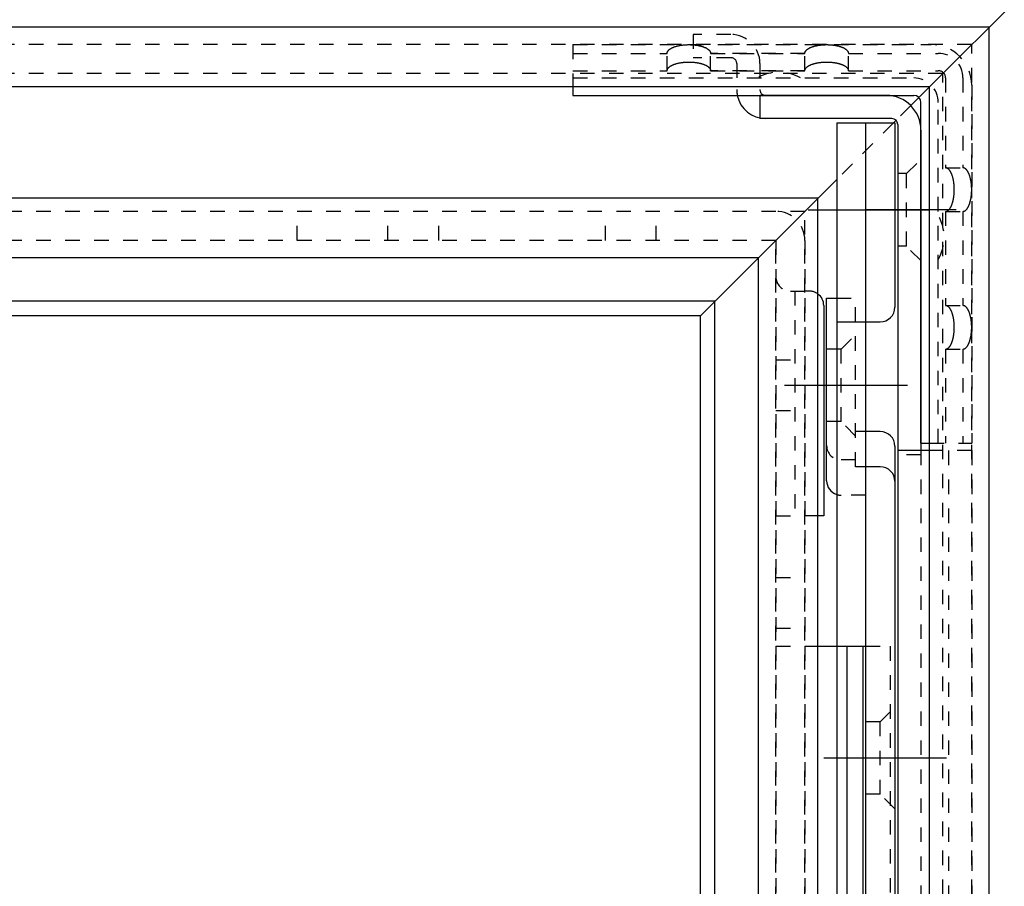
# Model space of a CAD drawing. Extents: x -255 to 948, y -290 to 550.
# Drawn here: x 189 to 257, y 397 to 457 of the extents above; entities that cross this region are included whole.
import ezdxf

# ---------------------------------------------------------------- set-up
doc = ezdxf.new("R2010")
doc.units = 0
doc.linetypes.add('BORDER', pattern=[22, 20, -1, 0, -1])
doc.linetypes.add('STITCH', pattern=[2, 1, -1])
doc.layers.add('寸法線', color=7, linetype='CONTINUOUS')
doc.layers.add('ﾚｲﾔ_1', color=7, linetype='CONTINUOUS')

# ---------------------------------------------------------------- blocks, each defined once
blk = doc.blocks.new('CLUMP17')
at = {"layer": 'ﾚｲﾔ_1', "linetype": 'STITCH'}
for p, q in [((226.76, 455.084), (251.46, 455.084)), ((226.76, 455.084), (226.76, 452.184)), ((226.76, 454.484), (233.26, 454.484)), ((233.26, 453.284), (233.26, 454.484)), ((236.26, 453.284), (236.26, 454.484)), ((242.76, 454.484), (236.26, 454.484)), ((236.26, 454.484), (242.76, 454.484)), ((242.76, 453.284), (242.76, 454.484)), ((245.76, 453.284), (245.76, 454.484)), ((245.76, 454.484), (251.96, 454.484)), ((226.76, 453.284), (233.26, 453.284)), ((242.76, 453.284), (236.26, 453.284)), ((236.26, 453.284), (242.76, 453.284)), ((245.76, 453.284), (251.96, 453.284)), ((226.76, 452.784), (250.26, 452.784)), ((252.46, 452.784), (252.46, 446.584)), ((253.66, 452.784), (253.66, 446.584)), ((254.26, 452.284), (254.26, 427.584)), ((251.96, 427.584), (251.96, 451.084)), ((252.46, 446.584), (253.66, 446.584)), ((252.46, 443.584), (253.66, 443.584)), ((252.46, 443.584), (252.46, 437.084)), ((253.66, 443.584), (253.66, 437.084)), ((252.46, 437.084), (253.66, 437.084)), ((252.46, 434.084), (252.46, 427.584)), ((252.46, 434.084), (253.66, 434.084)), ((253.66, 434.084), (253.66, 427.584)), ((251.36, 427.584), (254.26, 427.584))]:
    blk.add_line(p, q, dxfattribs=at)
at = {"layer": 'ﾚｲﾔ_1', "color": 5}
for p, q in [((226.76, 452.184), (226.76, 451.584)), ((226.76, 451.584), (250.26, 451.584)), ((250.76, 427.584), (250.76, 451.084)), ((250.76, 427.584), (251.36, 427.584))]:
    blk.add_line(p, q, dxfattribs=at)
at = {"layer": 'ﾚｲﾔ_1', "linetype": 'STITCH'}
for points in [[(233.26, 454.484, 0), (233.261, 454.499, 0), (233.262, 454.513, 0), (233.264, 454.528, 0), (233.267, 454.543, 0), (233.271, 454.557, 0), (233.276, 454.572, 0), (233.282, 454.586, 0), (233.289, 454.601, 0), (233.297, 454.615, 0), (233.305, 454.63, 0), (233.314, 454.644, 0), (233.325, 454.658, 0), (233.336, 454.672, 0), (233.348, 454.686, 0), (233.361, 454.7, 0), (233.374, 454.713, 0), (233.389, 454.727, 0), (233.404, 454.74, 0), (233.42, 454.754, 0), (233.437, 454.767, 0), (233.455, 454.78, 0), (233.474, 454.792, 0), (233.493, 454.805, 0), (233.513, 454.817, 0), (233.534, 454.829, 0), (233.555, 454.841, 0), (233.578, 454.853, 0), (233.601, 454.864, 0), (233.624, 454.876, 0), (233.649, 454.887, 0), (233.674, 454.898, 0), (233.699, 454.908, 0), (233.726, 454.918, 0), (233.753, 454.928, 0), (233.78, 454.938, 0), (233.809, 454.948, 0), (233.837, 454.957, 0), (233.867, 454.966, 0), (233.896, 454.974, 0), (233.927, 454.983, 0), (233.958, 454.991, 0), (233.989, 454.998, 0), (234.021, 455.006, 0), (234.053, 455.013, 0), (234.086, 455.02, 0), (234.119, 455.026, 0), (234.152, 455.032, 0), (234.186, 455.038, 0), (234.22, 455.044, 0), (234.255, 455.049, 0), (234.29, 455.054, 0), (234.325, 455.058, 0), (234.36, 455.062, 0), (234.396, 455.066, 0), (234.432, 455.069, 0), (234.468, 455.072, 0), (234.504, 455.075, 0), (234.54, 455.077, 0), (234.577, 455.079, 0), (234.613, 455.081, 0), (234.65, 455.082, 0), (234.687, 455.083, 0), (234.723, 455.084, 0), (234.76, 455.084, 0), (234.797, 455.084, 0), (234.834, 455.083, 0), (234.871, 455.082, 0), (234.907, 455.081, 0), (234.944, 455.079, 0), (234.98, 455.077, 0), (235.017, 455.075, 0), (235.053, 455.072, 0), (235.089, 455.069, 0), (235.125, 455.066, 0), (235.16, 455.062, 0), (235.196, 455.058, 0), (235.231, 455.054, 0), (235.265, 455.049, 0), (235.3, 455.044, 0), (235.334, 455.038, 0), (235.368, 455.032, 0), (235.401, 455.026, 0), (235.435, 455.02, 0), (235.467, 455.013, 0), (235.5, 455.006, 0), (235.531, 454.998, 0), (235.563, 454.991, 0), (235.594, 454.983, 0), (235.624, 454.974, 0), (235.654, 454.966, 0), (235.683, 454.957, 0), (235.712, 454.948, 0), (235.74, 454.938, 0), (235.767, 454.928, 0), (235.794, 454.918, 0), (235.821, 454.908, 0), (235.847, 454.898, 0), (235.872, 454.887, 0), (235.896, 454.876, 0), (235.92, 454.864, 0), (235.943, 454.853, 0), (235.965, 454.841, 0), (235.987, 454.829, 0), (236.007, 454.817, 0), (236.027, 454.805, 0), (236.047, 454.792, 0), (236.065, 454.78, 0), (236.083, 454.767, 0), (236.1, 454.754, 0), (236.116, 454.74, 0), (236.131, 454.727, 0), (236.146, 454.713, 0), (236.16, 454.7, 0), (236.172, 454.686, 0), (236.184, 454.672, 0), (236.196, 454.658, 0), (236.206, 454.644, 0), (236.215, 454.63, 0), (236.224, 454.615, 0), (236.231, 454.601, 0), (236.238, 454.586, 0), (236.244, 454.572, 0), (236.249, 454.557, 0), (236.253, 454.543, 0), (236.256, 454.528, 0), (236.258, 454.513, 0), (236.26, 454.499, 0), (236.26, 454.484, 0)], [(242.76, 454.484, 0), (242.761, 454.499, 0), (242.762, 454.513, 0), (242.764, 454.528, 0), (242.767, 454.543, 0), (242.771, 454.557, 0), (242.776, 454.572, 0), (242.782, 454.586, 0), (242.789, 454.601, 0), (242.797, 454.615, 0), (242.805, 454.63, 0), (242.814, 454.644, 0), (242.825, 454.658, 0), (242.836, 454.672, 0), (242.848, 454.686, 0), (242.861, 454.7, 0), (242.874, 454.713, 0), (242.889, 454.727, 0), (242.904, 454.74, 0), (242.92, 454.754, 0), (242.937, 454.767, 0), (242.955, 454.78, 0), (242.974, 454.792, 0), (242.993, 454.805, 0), (243.013, 454.817, 0), (243.034, 454.829, 0), (243.055, 454.841, 0), (243.078, 454.853, 0), (243.101, 454.864, 0), (243.124, 454.876, 0), (243.149, 454.887, 0), (243.174, 454.898, 0), (243.199, 454.908, 0), (243.226, 454.918, 0), (243.253, 454.928, 0), (243.28, 454.938, 0), (243.309, 454.948, 0), (243.337, 454.957, 0), (243.367, 454.966, 0), (243.396, 454.974, 0), (243.427, 454.983, 0), (243.458, 454.991, 0), (243.489, 454.998, 0), (243.521, 455.006, 0), (243.553, 455.013, 0), (243.586, 455.02, 0), (243.619, 455.026, 0), (243.652, 455.032, 0), (243.686, 455.038, 0), (243.72, 455.044, 0), (243.755, 455.049, 0), (243.79, 455.054, 0), (243.825, 455.058, 0), (243.86, 455.062, 0), (243.896, 455.066, 0), (243.932, 455.069, 0), (243.968, 455.072, 0), (244.004, 455.075, 0), (244.04, 455.077, 0), (244.077, 455.079, 0), (244.113, 455.081, 0), (244.15, 455.082, 0), (244.187, 455.083, 0), (244.223, 455.084, 0), (244.26, 455.084, 0), (244.297, 455.084, 0), (244.334, 455.083, 0), (244.371, 455.082, 0), (244.407, 455.081, 0), (244.444, 455.079, 0), (244.48, 455.077, 0), (244.517, 455.075, 0), (244.553, 455.072, 0), (244.589, 455.069, 0), (244.625, 455.066, 0), (244.66, 455.062, 0), (244.696, 455.058, 0), (244.731, 455.054, 0), (244.765, 455.049, 0), (244.8, 455.044, 0), (244.834, 455.038, 0), (244.868, 455.032, 0), (244.901, 455.026, 0), (244.935, 455.02, 0), (244.967, 455.013, 0), (245, 455.006, 0), (245.031, 454.998, 0), (245.063, 454.991, 0), (245.094, 454.983, 0), (245.124, 454.974, 0), (245.154, 454.966, 0), (245.183, 454.957, 0), (245.212, 454.948, 0), (245.24, 454.938, 0), (245.267, 454.928, 0), (245.294, 454.918, 0), (245.321, 454.908, 0), (245.347, 454.898, 0), (245.372, 454.887, 0), (245.396, 454.876, 0), (245.42, 454.864, 0), (245.443, 454.853, 0), (245.465, 454.841, 0), (245.487, 454.829, 0), (245.507, 454.817, 0), (245.527, 454.805, 0), (245.547, 454.792, 0), (245.565, 454.78, 0), (245.583, 454.767, 0), (245.6, 454.754, 0), (245.616, 454.74, 0), (245.631, 454.727, 0), (245.646, 454.713, 0), (245.66, 454.7, 0), (245.672, 454.686, 0), (245.684, 454.672, 0), (245.696, 454.658, 0), (245.706, 454.644, 0), (245.715, 454.63, 0), (245.724, 454.615, 0), (245.731, 454.601, 0), (245.738, 454.586, 0), (245.744, 454.572, 0), (245.749, 454.557, 0), (245.753, 454.543, 0), (245.756, 454.528, 0), (245.758, 454.513, 0), (245.76, 454.499, 0), (245.76, 454.484, 0)], [(233.26, 453.284, 0), (233.261, 453.299, 0), (233.262, 453.313, 0), (233.264, 453.328, 0), (233.267, 453.343, 0), (233.271, 453.357, 0), (233.276, 453.372, 0), (233.282, 453.386, 0), (233.289, 453.401, 0), (233.297, 453.415, 0), (233.305, 453.43, 0), (233.314, 453.444, 0), (233.325, 453.458, 0), (233.336, 453.472, 0), (233.348, 453.486, 0), (233.361, 453.5, 0), (233.374, 453.513, 0), (233.389, 453.527, 0), (233.404, 453.54, 0), (233.42, 453.554, 0), (233.437, 453.567, 0), (233.455, 453.58, 0), (233.474, 453.592, 0), (233.493, 453.605, 0), (233.513, 453.617, 0), (233.534, 453.629, 0), (233.555, 453.641, 0), (233.578, 453.653, 0), (233.601, 453.664, 0), (233.624, 453.676, 0), (233.649, 453.687, 0), (233.674, 453.698, 0), (233.699, 453.708, 0), (233.726, 453.718, 0), (233.753, 453.728, 0), (233.78, 453.738, 0), (233.809, 453.748, 0), (233.837, 453.757, 0), (233.867, 453.766, 0), (233.896, 453.774, 0), (233.927, 453.783, 0), (233.958, 453.791, 0), (233.989, 453.798, 0), (234.021, 453.806, 0), (234.053, 453.813, 0), (234.086, 453.82, 0), (234.119, 453.826, 0), (234.152, 453.832, 0), (234.186, 453.838, 0), (234.22, 453.844, 0), (234.255, 453.849, 0), (234.29, 453.854, 0), (234.325, 453.858, 0), (234.36, 453.862, 0), (234.396, 453.866, 0), (234.432, 453.869, 0), (234.468, 453.872, 0), (234.504, 453.875, 0), (234.54, 453.877, 0), (234.577, 453.879, 0), (234.613, 453.881, 0), (234.65, 453.882, 0), (234.687, 453.883, 0), (234.723, 453.884, 0), (234.76, 453.884, 0), (234.797, 453.884, 0), (234.834, 453.883, 0), (234.871, 453.882, 0), (234.907, 453.881, 0), (234.944, 453.879, 0), (234.98, 453.877, 0), (235.017, 453.875, 0), (235.053, 453.872, 0), (235.089, 453.869, 0), (235.125, 453.866, 0), (235.16, 453.862, 0), (235.196, 453.858, 0), (235.231, 453.854, 0), (235.265, 453.849, 0), (235.3, 453.844, 0), (235.334, 453.838, 0), (235.368, 453.832, 0), (235.401, 453.826, 0), (235.435, 453.82, 0), (235.467, 453.813, 0), (235.5, 453.806, 0), (235.531, 453.798, 0), (235.563, 453.791, 0), (235.594, 453.783, 0), (235.624, 453.774, 0), (235.654, 453.766, 0), (235.683, 453.757, 0), (235.712, 453.748, 0), (235.74, 453.738, 0), (235.767, 453.728, 0), (235.794, 453.718, 0), (235.821, 453.708, 0), (235.847, 453.698, 0), (235.872, 453.687, 0), (235.896, 453.676, 0), (235.92, 453.664, 0), (235.943, 453.653, 0), (235.965, 453.641, 0), (235.987, 453.629, 0), (236.007, 453.617, 0), (236.027, 453.605, 0), (236.047, 453.592, 0), (236.065, 453.58, 0), (236.083, 453.567, 0), (236.1, 453.554, 0), (236.116, 453.54, 0), (236.131, 453.527, 0), (236.146, 453.513, 0), (236.16, 453.5, 0), (236.172, 453.486, 0), (236.184, 453.472, 0), (236.196, 453.458, 0), (236.206, 453.444, 0), (236.215, 453.43, 0), (236.224, 453.415, 0), (236.231, 453.401, 0), (236.238, 453.386, 0), (236.244, 453.372, 0), (236.249, 453.357, 0), (236.253, 453.343, 0), (236.256, 453.328, 0), (236.258, 453.313, 0), (236.26, 453.299, 0), (236.26, 453.284, 0)], [(242.76, 453.284, 0), (242.761, 453.299, 0), (242.762, 453.313, 0), (242.764, 453.328, 0), (242.767, 453.343, 0), (242.771, 453.357, 0), (242.776, 453.372, 0), (242.782, 453.386, 0), (242.789, 453.401, 0), (242.797, 453.415, 0), (242.805, 453.43, 0), (242.814, 453.444, 0), (242.825, 453.458, 0), (242.836, 453.472, 0), (242.848, 453.486, 0), (242.861, 453.5, 0), (242.874, 453.513, 0), (242.889, 453.527, 0), (242.904, 453.54, 0), (242.92, 453.554, 0), (242.937, 453.567, 0), (242.955, 453.58, 0), (242.974, 453.592, 0), (242.993, 453.605, 0), (243.013, 453.617, 0), (243.034, 453.629, 0), (243.055, 453.641, 0), (243.078, 453.653, 0), (243.101, 453.664, 0), (243.124, 453.676, 0), (243.149, 453.687, 0), (243.174, 453.698, 0), (243.199, 453.708, 0), (243.226, 453.718, 0), (243.253, 453.728, 0), (243.28, 453.738, 0), (243.309, 453.748, 0), (243.337, 453.757, 0), (243.367, 453.766, 0), (243.396, 453.774, 0), (243.427, 453.783, 0), (243.458, 453.791, 0), (243.489, 453.798, 0), (243.521, 453.806, 0), (243.553, 453.813, 0), (243.586, 453.82, 0), (243.619, 453.826, 0), (243.652, 453.832, 0), (243.686, 453.838, 0), (243.72, 453.844, 0), (243.755, 453.849, 0), (243.79, 453.854, 0), (243.825, 453.858, 0), (243.86, 453.862, 0), (243.896, 453.866, 0), (243.932, 453.869, 0), (243.968, 453.872, 0), (244.004, 453.875, 0), (244.04, 453.877, 0), (244.077, 453.879, 0), (244.113, 453.881, 0), (244.15, 453.882, 0), (244.187, 453.883, 0), (244.223, 453.884, 0), (244.26, 453.884, 0), (244.297, 453.884, 0), (244.334, 453.883, 0), (244.371, 453.882, 0), (244.407, 453.881, 0), (244.444, 453.879, 0), (244.48, 453.877, 0), (244.517, 453.875, 0), (244.553, 453.872, 0), (244.589, 453.869, 0), (244.625, 453.866, 0), (244.66, 453.862, 0), (244.696, 453.858, 0), (244.731, 453.854, 0), (244.765, 453.849, 0), (244.8, 453.844, 0), (244.834, 453.838, 0), (244.868, 453.832, 0), (244.901, 453.826, 0), (244.935, 453.82, 0), (244.967, 453.813, 0), (245, 453.806, 0), (245.031, 453.798, 0), (245.063, 453.791, 0), (245.094, 453.783, 0), (245.124, 453.774, 0), (245.154, 453.766, 0), (245.183, 453.757, 0), (245.212, 453.748, 0), (245.24, 453.738, 0), (245.267, 453.728, 0), (245.294, 453.718, 0), (245.321, 453.708, 0), (245.347, 453.698, 0), (245.372, 453.687, 0), (245.396, 453.676, 0), (245.42, 453.664, 0), (245.443, 453.653, 0), (245.465, 453.641, 0), (245.487, 453.629, 0), (245.507, 453.617, 0), (245.527, 453.605, 0), (245.547, 453.592, 0), (245.565, 453.58, 0), (245.583, 453.567, 0), (245.6, 453.554, 0), (245.616, 453.54, 0), (245.631, 453.527, 0), (245.646, 453.513, 0), (245.66, 453.5, 0), (245.672, 453.486, 0), (245.684, 453.472, 0), (245.696, 453.458, 0), (245.706, 453.444, 0), (245.715, 453.43, 0), (245.724, 453.415, 0), (245.731, 453.401, 0), (245.738, 453.386, 0), (245.744, 453.372, 0), (245.749, 453.357, 0), (245.753, 453.343, 0), (245.756, 453.328, 0), (245.758, 453.313, 0), (245.76, 453.299, 0), (245.76, 453.284, 0)], [(252.46, 443.584, 0), (252.475, 443.584, 0), (252.49, 443.586, 0), (252.504, 443.588, 0), (252.519, 443.591, 0), (252.534, 443.595, 0), (252.548, 443.6, 0), (252.563, 443.606, 0), (252.577, 443.613, 0), (252.592, 443.62, 0), (252.606, 443.629, 0), (252.62, 443.638, 0), (252.634, 443.648, 0), (252.648, 443.66, 0), (252.662, 443.672, 0), (252.676, 443.684, 0), (252.69, 443.698, 0), (252.703, 443.713, 0), (252.717, 443.728, 0), (252.73, 443.744, 0), (252.743, 443.761, 0), (252.756, 443.779, 0), (252.769, 443.797, 0), (252.781, 443.817, 0), (252.793, 443.837, 0), (252.806, 443.857, 0), (252.818, 443.879, 0), (252.829, 443.901, 0), (252.841, 443.924, 0), (252.852, 443.948, 0), (252.863, 443.972, 0), (252.874, 443.997, 0), (252.884, 444.023, 0), (252.895, 444.05, 0), (252.905, 444.077, 0), (252.914, 444.104, 0), (252.924, 444.132, 0), (252.933, 444.161, 0), (252.942, 444.19, 0), (252.951, 444.22, 0), (252.959, 444.25, 0), (252.967, 444.281, 0), (252.975, 444.313, 0), (252.982, 444.345, 0), (252.989, 444.377, 0), (252.996, 444.409, 0), (253.003, 444.443, 0), (253.009, 444.476, 0), (253.014, 444.51, 0), (253.02, 444.544, 0), (253.025, 444.579, 0), (253.03, 444.613, 0), (253.034, 444.648, 0), (253.038, 444.684, 0), (253.042, 444.719, 0), (253.046, 444.755, 0), (253.049, 444.791, 0), (253.051, 444.827, 0), (253.054, 444.864, 0), (253.056, 444.9, 0), (253.057, 444.937, 0), (253.059, 444.974, 0), (253.059, 445.01, 0), (253.06, 445.047, 0), (253.06, 445.084, 0), (253.06, 445.121, 0), (253.059, 445.157, 0), (253.059, 445.194, 0), (253.057, 445.231, 0), (253.056, 445.267, 0), (253.054, 445.304, 0), (253.051, 445.34, 0), (253.049, 445.376, 0), (253.046, 445.413, 0), (253.042, 445.448, 0), (253.038, 445.484, 0), (253.034, 445.519, 0), (253.03, 445.554, 0), (253.025, 445.589, 0), (253.02, 445.624, 0), (253.014, 445.658, 0), (253.009, 445.692, 0), (253.003, 445.725, 0), (252.996, 445.758, 0), (252.989, 445.791, 0), (252.982, 445.823, 0), (252.975, 445.855, 0), (252.967, 445.886, 0), (252.959, 445.917, 0), (252.951, 445.948, 0), (252.942, 445.977, 0), (252.933, 446.007, 0), (252.924, 446.035, 0), (252.914, 446.064, 0), (252.905, 446.091, 0), (252.895, 446.118, 0), (252.884, 446.145, 0), (252.874, 446.17, 0), (252.863, 446.195, 0), (252.852, 446.22, 0), (252.841, 446.243, 0), (252.829, 446.266, 0), (252.818, 446.289, 0), (252.806, 446.31, 0), (252.793, 446.331, 0), (252.781, 446.351, 0), (252.769, 446.37, 0), (252.756, 446.389, 0), (252.743, 446.407, 0), (252.73, 446.424, 0), (252.717, 446.44, 0), (252.703, 446.455, 0), (252.69, 446.47, 0), (252.676, 446.483, 0), (252.662, 446.496, 0), (252.648, 446.508, 0), (252.634, 446.519, 0), (252.62, 446.53, 0), (252.606, 446.539, 0), (252.592, 446.547, 0), (252.577, 446.555, 0), (252.563, 446.562, 0), (252.548, 446.568, 0), (252.534, 446.573, 0), (252.519, 446.577, 0), (252.504, 446.58, 0), (252.49, 446.582, 0), (252.475, 446.583, 0), (252.46, 446.584, 0)], [(253.66, 443.584, 0), (253.675, 443.584, 0), (253.69, 443.586, 0), (253.704, 443.588, 0), (253.719, 443.591, 0), (253.734, 443.595, 0), (253.748, 443.6, 0), (253.763, 443.606, 0), (253.777, 443.613, 0), (253.792, 443.62, 0), (253.806, 443.629, 0), (253.82, 443.638, 0), (253.834, 443.648, 0), (253.848, 443.66, 0), (253.862, 443.672, 0), (253.876, 443.684, 0), (253.89, 443.698, 0), (253.903, 443.713, 0), (253.917, 443.728, 0), (253.93, 443.744, 0), (253.943, 443.761, 0), (253.956, 443.779, 0), (253.969, 443.797, 0), (253.981, 443.817, 0), (253.993, 443.837, 0), (254.006, 443.857, 0), (254.018, 443.879, 0), (254.029, 443.901, 0), (254.041, 443.924, 0), (254.052, 443.948, 0), (254.063, 443.972, 0), (254.074, 443.997, 0), (254.084, 444.023, 0), (254.095, 444.05, 0), (254.105, 444.077, 0), (254.114, 444.104, 0), (254.124, 444.132, 0), (254.133, 444.161, 0), (254.142, 444.19, 0), (254.151, 444.22, 0), (254.159, 444.25, 0), (254.167, 444.281, 0), (254.175, 444.313, 0), (254.182, 444.345, 0), (254.189, 444.377, 0), (254.196, 444.409, 0), (254.203, 444.443, 0), (254.209, 444.476, 0), (254.214, 444.51, 0), (254.22, 444.544, 0), (254.225, 444.579, 0), (254.23, 444.613, 0), (254.234, 444.648, 0), (254.238, 444.684, 0), (254.242, 444.719, 0), (254.246, 444.755, 0), (254.249, 444.791, 0), (254.251, 444.827, 0), (254.254, 444.864, 0), (254.256, 444.9, 0), (254.257, 444.937, 0), (254.259, 444.974, 0), (254.259, 445.01, 0), (254.26, 445.047, 0), (254.26, 445.084, 0), (254.26, 445.121, 0), (254.259, 445.157, 0), (254.259, 445.194, 0), (254.257, 445.231, 0), (254.256, 445.267, 0), (254.254, 445.304, 0), (254.251, 445.34, 0), (254.249, 445.376, 0), (254.246, 445.413, 0), (254.242, 445.448, 0), (254.238, 445.484, 0), (254.234, 445.519, 0), (254.23, 445.554, 0), (254.225, 445.589, 0), (254.22, 445.624, 0), (254.214, 445.658, 0), (254.209, 445.692, 0), (254.203, 445.725, 0), (254.196, 445.758, 0), (254.189, 445.791, 0), (254.182, 445.823, 0), (254.175, 445.855, 0), (254.167, 445.886, 0), (254.159, 445.917, 0), (254.151, 445.948, 0), (254.142, 445.977, 0), (254.133, 446.007, 0), (254.124, 446.035, 0), (254.114, 446.064, 0), (254.105, 446.091, 0), (254.095, 446.118, 0), (254.084, 446.145, 0), (254.074, 446.17, 0), (254.063, 446.195, 0), (254.052, 446.22, 0), (254.041, 446.243, 0), (254.029, 446.266, 0), (254.018, 446.289, 0), (254.006, 446.31, 0), (253.993, 446.331, 0), (253.981, 446.351, 0), (253.969, 446.37, 0), (253.956, 446.389, 0), (253.943, 446.407, 0), (253.93, 446.424, 0), (253.917, 446.44, 0), (253.903, 446.455, 0), (253.89, 446.47, 0), (253.876, 446.483, 0), (253.862, 446.496, 0), (253.848, 446.508, 0), (253.834, 446.519, 0), (253.82, 446.53, 0), (253.806, 446.539, 0), (253.792, 446.547, 0), (253.777, 446.555, 0), (253.763, 446.562, 0), (253.748, 446.568, 0), (253.734, 446.573, 0), (253.719, 446.577, 0), (253.704, 446.58, 0), (253.69, 446.582, 0), (253.675, 446.583, 0), (253.66, 446.584, 0)], [(252.46, 434.084, 0), (252.475, 434.084, 0), (252.49, 434.086, 0), (252.504, 434.088, 0), (252.519, 434.091, 0), (252.534, 434.095, 0), (252.548, 434.1, 0), (252.563, 434.106, 0), (252.577, 434.113, 0), (252.592, 434.12, 0), (252.606, 434.129, 0), (252.62, 434.138, 0), (252.634, 434.148, 0), (252.648, 434.16, 0), (252.662, 434.172, 0), (252.676, 434.184, 0), (252.69, 434.198, 0), (252.703, 434.213, 0), (252.717, 434.228, 0), (252.73, 434.244, 0), (252.743, 434.261, 0), (252.756, 434.279, 0), (252.769, 434.297, 0), (252.781, 434.317, 0), (252.793, 434.337, 0), (252.806, 434.357, 0), (252.818, 434.379, 0), (252.829, 434.401, 0), (252.841, 434.424, 0), (252.852, 434.448, 0), (252.863, 434.472, 0), (252.874, 434.497, 0), (252.884, 434.523, 0), (252.895, 434.55, 0), (252.905, 434.577, 0), (252.914, 434.604, 0), (252.924, 434.632, 0), (252.933, 434.661, 0), (252.942, 434.69, 0), (252.951, 434.72, 0), (252.959, 434.75, 0), (252.967, 434.781, 0), (252.975, 434.813, 0), (252.982, 434.845, 0), (252.989, 434.877, 0), (252.996, 434.909, 0), (253.003, 434.943, 0), (253.009, 434.976, 0), (253.014, 435.01, 0), (253.02, 435.044, 0), (253.025, 435.079, 0), (253.03, 435.113, 0), (253.034, 435.148, 0), (253.038, 435.184, 0), (253.042, 435.219, 0), (253.046, 435.255, 0), (253.049, 435.291, 0), (253.051, 435.327, 0), (253.054, 435.364, 0), (253.056, 435.4, 0), (253.057, 435.437, 0), (253.059, 435.474, 0), (253.059, 435.51, 0), (253.06, 435.547, 0), (253.06, 435.584, 0), (253.06, 435.621, 0), (253.059, 435.657, 0), (253.059, 435.694, 0), (253.057, 435.731, 0), (253.056, 435.767, 0), (253.054, 435.804, 0), (253.051, 435.84, 0), (253.049, 435.876, 0), (253.046, 435.913, 0), (253.042, 435.948, 0), (253.038, 435.984, 0), (253.034, 436.019, 0), (253.03, 436.054, 0), (253.025, 436.089, 0), (253.02, 436.124, 0), (253.014, 436.158, 0), (253.009, 436.192, 0), (253.003, 436.225, 0), (252.996, 436.258, 0), (252.989, 436.291, 0), (252.982, 436.323, 0), (252.975, 436.355, 0), (252.967, 436.386, 0), (252.959, 436.417, 0), (252.951, 436.448, 0), (252.942, 436.477, 0), (252.933, 436.507, 0), (252.924, 436.535, 0), (252.914, 436.564, 0), (252.905, 436.591, 0), (252.895, 436.618, 0), (252.884, 436.645, 0), (252.874, 436.67, 0), (252.863, 436.695, 0), (252.852, 436.72, 0), (252.841, 436.743, 0), (252.829, 436.766, 0), (252.818, 436.789, 0), (252.806, 436.81, 0), (252.793, 436.831, 0), (252.781, 436.851, 0), (252.769, 436.87, 0), (252.756, 436.889, 0), (252.743, 436.907, 0), (252.73, 436.924, 0), (252.717, 436.94, 0), (252.703, 436.955, 0), (252.69, 436.97, 0), (252.676, 436.983, 0), (252.662, 436.996, 0), (252.648, 437.008, 0), (252.634, 437.019, 0), (252.62, 437.03, 0), (252.606, 437.039, 0), (252.592, 437.047, 0), (252.577, 437.055, 0), (252.563, 437.062, 0), (252.548, 437.068, 0), (252.534, 437.073, 0), (252.519, 437.077, 0), (252.504, 437.08, 0), (252.49, 437.082, 0), (252.475, 437.083, 0), (252.46, 437.084, 0)], [(253.66, 434.084, 0), (253.675, 434.084, 0), (253.69, 434.086, 0), (253.704, 434.088, 0), (253.719, 434.091, 0), (253.734, 434.095, 0), (253.748, 434.1, 0), (253.763, 434.106, 0), (253.777, 434.113, 0), (253.792, 434.12, 0), (253.806, 434.129, 0), (253.82, 434.138, 0), (253.834, 434.148, 0), (253.848, 434.16, 0), (253.862, 434.172, 0), (253.876, 434.184, 0), (253.89, 434.198, 0), (253.903, 434.213, 0), (253.917, 434.228, 0), (253.93, 434.244, 0), (253.943, 434.261, 0), (253.956, 434.279, 0), (253.969, 434.297, 0), (253.981, 434.317, 0), (253.993, 434.337, 0), (254.006, 434.357, 0), (254.018, 434.379, 0), (254.029, 434.401, 0), (254.041, 434.424, 0), (254.052, 434.448, 0), (254.063, 434.472, 0), (254.074, 434.497, 0), (254.084, 434.523, 0), (254.095, 434.55, 0), (254.105, 434.577, 0), (254.114, 434.604, 0), (254.124, 434.632, 0), (254.133, 434.661, 0), (254.142, 434.69, 0), (254.151, 434.72, 0), (254.159, 434.75, 0), (254.167, 434.781, 0), (254.175, 434.813, 0), (254.182, 434.845, 0), (254.189, 434.877, 0), (254.196, 434.909, 0), (254.203, 434.943, 0), (254.209, 434.976, 0), (254.214, 435.01, 0), (254.22, 435.044, 0), (254.225, 435.079, 0), (254.23, 435.113, 0), (254.234, 435.148, 0), (254.238, 435.184, 0), (254.242, 435.219, 0), (254.246, 435.255, 0), (254.249, 435.291, 0), (254.251, 435.327, 0), (254.254, 435.364, 0), (254.256, 435.4, 0), (254.257, 435.437, 0), (254.259, 435.474, 0), (254.259, 435.51, 0), (254.26, 435.547, 0), (254.26, 435.584, 0), (254.26, 435.621, 0), (254.259, 435.657, 0), (254.259, 435.694, 0), (254.257, 435.731, 0), (254.256, 435.767, 0), (254.254, 435.804, 0), (254.251, 435.84, 0), (254.249, 435.876, 0), (254.246, 435.913, 0), (254.242, 435.948, 0), (254.238, 435.984, 0), (254.234, 436.019, 0), (254.23, 436.054, 0), (254.225, 436.089, 0), (254.22, 436.124, 0), (254.214, 436.158, 0), (254.209, 436.192, 0), (254.203, 436.225, 0), (254.196, 436.258, 0), (254.189, 436.291, 0), (254.182, 436.323, 0), (254.175, 436.355, 0), (254.167, 436.386, 0), (254.159, 436.417, 0), (254.151, 436.448, 0), (254.142, 436.477, 0), (254.133, 436.507, 0), (254.124, 436.535, 0), (254.114, 436.564, 0), (254.105, 436.591, 0), (254.095, 436.618, 0), (254.084, 436.645, 0), (254.074, 436.67, 0), (254.063, 436.695, 0), (254.052, 436.72, 0), (254.041, 436.743, 0), (254.029, 436.766, 0), (254.018, 436.789, 0), (254.006, 436.81, 0), (253.993, 436.831, 0), (253.981, 436.851, 0), (253.969, 436.87, 0), (253.956, 436.889, 0), (253.943, 436.907, 0), (253.93, 436.924, 0), (253.917, 436.94, 0), (253.903, 436.955, 0), (253.89, 436.97, 0), (253.876, 436.983, 0), (253.862, 436.996, 0), (253.848, 437.008, 0), (253.834, 437.019, 0), (253.82, 437.03, 0), (253.806, 437.039, 0), (253.792, 437.047, 0), (253.777, 437.055, 0), (253.763, 437.062, 0), (253.748, 437.068, 0), (253.734, 437.073, 0), (253.719, 437.077, 0), (253.704, 437.08, 0), (253.69, 437.082, 0), (253.675, 437.083, 0), (253.66, 437.084, 0)]]:
    blk.add_polyline3d(points, dxfattribs=at)
for centre, radius, start, end in [((251.46, 452.284), 2.8, 0, 90), ((251.96, 452.784), 1.7, 0, 90), ((240.96, 450.171), 3.013, 60.13717, 119.86283), ((251.96, 452.784), 0.5, 0, 90), ((250.26, 451.084), 1.7, 0, 90), ((249.348, 441.784), 3.013, 330.13717, 29.86283)]:
    blk.add_arc(centre, radius, start, end, dxfattribs=at)
at = {"layer": 'ﾚｲﾔ_1', "color": 5}
blk.add_arc((250.26, 451.084), 0.5, 0, 90, dxfattribs=at)
blk = doc.blocks.new('CLUMP18')
at = {"layer": 'ﾚｲﾔ_1', "color": 5}
for p, q in [((244.26, 425.004), (244.26, 437.584)), ((244.26, 437.584), (244.96, 437.584)), ((247.96, 428.391), (246.96, 428.391)), ((248.96, 427.391), (248.96, 355.006)), ((247.96, 425.963), (246.96, 425.963)), ((246.96, 355.006), (246.96, 424.004))]:
    blk.add_line(p, q, dxfattribs=at)
at = {"layer": 'ﾚｲﾔ_1', "linetype": 'STITCH'}
for p, q in [((244.96, 437.584), (246.26, 437.584)), ((246.26, 425.963), (246.26, 437.584)), ((245.26, 434.084), (246.26, 435.084)), ((245.26, 434.084), (244.26, 434.084)), ((245.26, 429.084), (245.26, 434.084)), ((245.26, 429.084), (244.26, 429.084)), ((246.26, 428.084), (245.26, 429.084)), ((246.96, 428.391), (246.26, 428.391)), ((246.26, 426.433), (245.26, 426.433)), ((246.96, 425.963), (246.26, 425.963)), ((246.96, 424.004), (245.26, 424.004)), ((247.96, 408.377), (248.96, 409.377)), ((247.96, 408.377), (246.96, 408.377)), ((247.96, 403.377), (247.96, 408.377)), ((247.96, 403.377), (246.96, 403.377)), ((248.96, 402.377), (247.96, 403.377))]:
    blk.add_line(p, q, dxfattribs=at)
at = {"layer": 'ﾚｲﾔ_1', "color": 5}
for centre, start, end in [((247.96, 427.391), 0, 90), ((247.96, 424.963), 0, 90), ((245.26, 425.004), 180, 252.5424)]:
    blk.add_arc(centre, 1, start, end, dxfattribs=at)
at = {"layer": 'ﾚｲﾔ_1', "linetype": 'STITCH'}
for centre, start in [((245.26, 427.433), 180), ((245.26, 425.004), 252.5424)]:
    blk.add_arc(centre, 1, start, 270, dxfattribs=at)
blk = doc.blocks.new('CLUMP19')
at = {"layer": '寸法線', "color": 3, "linetype": 'BORDER'}
blk.add_line((242.976, 443.684), (251.312, 443.684), dxfattribs=at)
at = {"layer": 'ﾚｲﾔ_1', "color": 5}
for p, q in [((244.96, 449.684), (248.96, 449.684)), ((244.96, 449.684), (244.96, 373.579)), ((246.96, 369.54), (246.96, 449.684)), ((248.96, 449.684), (248.96, 436.964)), ((244.96, 435.964), (246.96, 435.964)), ((246.96, 435.964), (247.96, 435.964))]:
    blk.add_line(p, q, dxfattribs=at)
blk.add_arc((247.96, 436.964), 1, 270, 0, dxfattribs=at)
blk = doc.blocks.new('CLUMP60')
at = {"layer": '寸法線', "color": 3, "linetype": 'BORDER'}
blk.add_line((253.195, 443.684), (246.91, 443.684), dxfattribs=at)
at = {"layer": 'ﾚｲﾔ_1', "linetype": 'STITCH'}
for p, q in [((235.06, 455.784), (235.06, 454.184)), ((237.66, 455.784), (235.06, 455.784)), ((237.66, 454.184), (235.06, 454.184)), ((238.06, 453.784), (238.06, 451.984)), ((239.66, 453.784), (239.66, 451.984)), ((249.76, 446.184), (250.76, 447.184)), ((249.76, 446.184), (249.16, 446.184)), ((249.76, 441.184), (249.76, 446.184)), ((249.76, 441.184), (249.16, 441.184)), ((250.76, 440.184), (249.76, 441.184)), ((250.76, 427.084), (250.76, 352.584)), ((254.26, 427.084), (251.36, 427.084)), ((252.66, 427.084), (252.66, 352.584)), ((254.26, 427.084), (254.26, 352.584)), ((250.76, 426.784), (249.16, 426.784))]:
    blk.add_line(p, q, dxfattribs=at)
at = {"layer": 'ﾚｲﾔ_1', "color": 5}
for p, q in [((248.36, 451.584), (239.66, 451.584)), ((239.66, 451.584), (239.66, 449.984)), ((248.76, 449.984), (239.66, 449.984)), ((249.16, 449.584), (249.16, 352.584)), ((250.76, 449.184), (250.76, 427.084)), ((251.36, 427.084), (249.16, 427.084))]:
    blk.add_line(p, q, dxfattribs=at)
at = {"layer": 'ﾚｲﾔ_1', "linetype": 'STITCH'}
for centre, radius, start, end in [((237.66, 453.784), 2, 0, 90), ((237.66, 453.784), 0.4, 0, 90), ((240.06, 451.984), 2, 180, 191.53696), ((240.06, 451.984), 0.4, 180, 270)]:
    blk.add_arc(centre, radius, start, end, dxfattribs=at)
at = {"layer": 'ﾚｲﾔ_1', "color": 5}
for centre, radius, start, end in [((240.06, 451.984), 2, 191.53696, 270), ((248.36, 449.184), 2.4, 0, 90), ((248.76, 449.584), 0.4, 0, 90)]:
    blk.add_arc(centre, radius, start, end, dxfattribs=at)
blk = doc.blocks.new('CLUMP72')
at = {"layer": 'ﾚｲﾔ_1', "linetype": 'STITCH'}
for p, q in [((240.76, 443.584), (207.76, 443.584)), ((207.76, 441.584), (207.76, 443.584)), ((214.01, 441.584), (214.01, 443.584)), ((217.51, 441.584), (217.51, 443.584)), ((229.01, 441.584), (229.01, 443.584)), ((232.51, 441.584), (232.51, 443.584)), ((240.76, 441.584), (207.76, 441.584)), ((240.76, 441.584), (240.76, 343.584)), ((242.76, 441.584), (242.76, 343.584)), ((241.76, 438.084), (242.76, 438.084)), ((242.06, 438.084), (242.06, 422.584)), ((243.06, 438.084), (242.76, 438.084)), ((240.76, 433.334), (242.76, 433.334)), ((240.76, 429.834), (242.76, 429.834)), ((240.76, 422.584), (242.76, 422.584)), ((243.66, 422.584), (242.76, 422.584)), ((240.76, 418.334), (242.76, 418.334)), ((240.76, 414.834), (242.76, 414.834)), ((240.76, 413.584), (242.76, 413.584)), ((242.76, 413.584), (243.66, 413.584)), ((246.96, 413.584), (248.631, 413.584)), ((248.631, 413.584), (248.631, 355.006))]:
    blk.add_line(p, q, dxfattribs=at)
at = {"layer": 'ﾚｲﾔ_1', "color": 5}
for p, q in [((244.06, 437.084), (244.06, 422.584)), ((244.06, 422.584), (243.66, 422.584)), ((243.66, 413.584), (246.96, 413.584)), ((245.66, 413.584), (245.66, 353.584)), ((246.752, 413.584), (246.752, 353.584))]:
    blk.add_line(p, q, dxfattribs=at)
at = {"layer": 'ﾚｲﾔ_1', "color": 3, "linetype": 'BORDER'}
blk.add_line((241.363, 431.584), (249.83, 431.584), dxfattribs=at)
at = {"layer": 'ﾚｲﾔ_1', "linetype": 'STITCH'}
for centre, radius, start, end in [((240.76, 441.584), 2, 0, 90), ((241.76, 439.084), 1, 180, 270), ((243.06, 437.084), 1, 53.1301, 90)]:
    blk.add_arc(centre, radius, start, end, dxfattribs=at)
at = {"layer": 'ﾚｲﾔ_1', "color": 5}
blk.add_arc((243.06, 437.084), 1, 0, 53.1301, dxfattribs=at)

msp = doc.modelspace()

# ---------------------------------------------------------------- linework, layer by layer
at = {"layer": '寸法線', "color": 5}
for p, q in [((260.56, 461.384), (251.36, 452.184)), ((255.46, 456.284), (185.46, 456.284)), ((255.46, 3.284), (255.46, 456.284)), ((251.36, 452.184), (185.46, 452.184)), ((251.36, 7.384), (251.36, 452.184)), ((250.614, 451.437), (250.057, 450.881)), ((249.043, 449.867), (248.86, 449.684)), ((244.96, 445.784), (235.56, 436.384)), ((243.66, 444.484), (-185.74, 444.484)), ((243.66, 15.084), (243.66, 444.484)), ((239.56, 440.384), (-181.64, 440.384)), ((239.56, 19.184), (239.56, 440.384)), ((236.56, 437.384), (175.76, 437.384)), ((236.56, 102.984), (236.56, 437.384)), ((235.56, 436.384), (175.76, 436.384)), ((235.56, 102.984), (235.56, 436.384))]:
    msp.add_line(p, q, dxfattribs=at)
at = {"layer": '寸法線', "linetype": 'STITCH'}
for p, q in [((254.26, 455.084), (185.46, 455.084)), ((254.26, 4.484), (254.26, 455.084)), ((252.26, 453.084), (185.46, 453.084)), ((252.26, 6.484), (252.26, 453.084)), ((251.36, 452.184), (250.614, 451.437)), ((250.057, 450.881), (249.043, 449.867)), ((248.86, 449.684), (244.96, 445.784)), ((242.76, 443.584), (-184.84, 443.584)), ((242.76, 15.984), (242.76, 443.584)), ((240.76, 441.584), (-182.84, 441.584)), ((240.76, 17.984), (240.76, 441.584))]:
    msp.add_line(p, q, dxfattribs=at)
at = {"layer": 'ﾚｲﾔ_1', "color": 3, "linetype": 'BORDER'}
msp.add_line((244.063, 405.877), (252.53, 405.877), dxfattribs=at)

# ---------------------------------------------------------------- block references
at = {"layer": '寸法線', "linetype": 'STITCH'}
for name in ['CLUMP60', 'CLUMP17', 'CLUMP72', 'CLUMP18']:
    msp.add_blockref(name, (0, 0), dxfattribs=at)
at = {"layer": '寸法線', "linetype": 'BORDER'}
msp.add_blockref('CLUMP19', (0, 0), dxfattribs=at)

doc.saveas('drawing.dxf')
